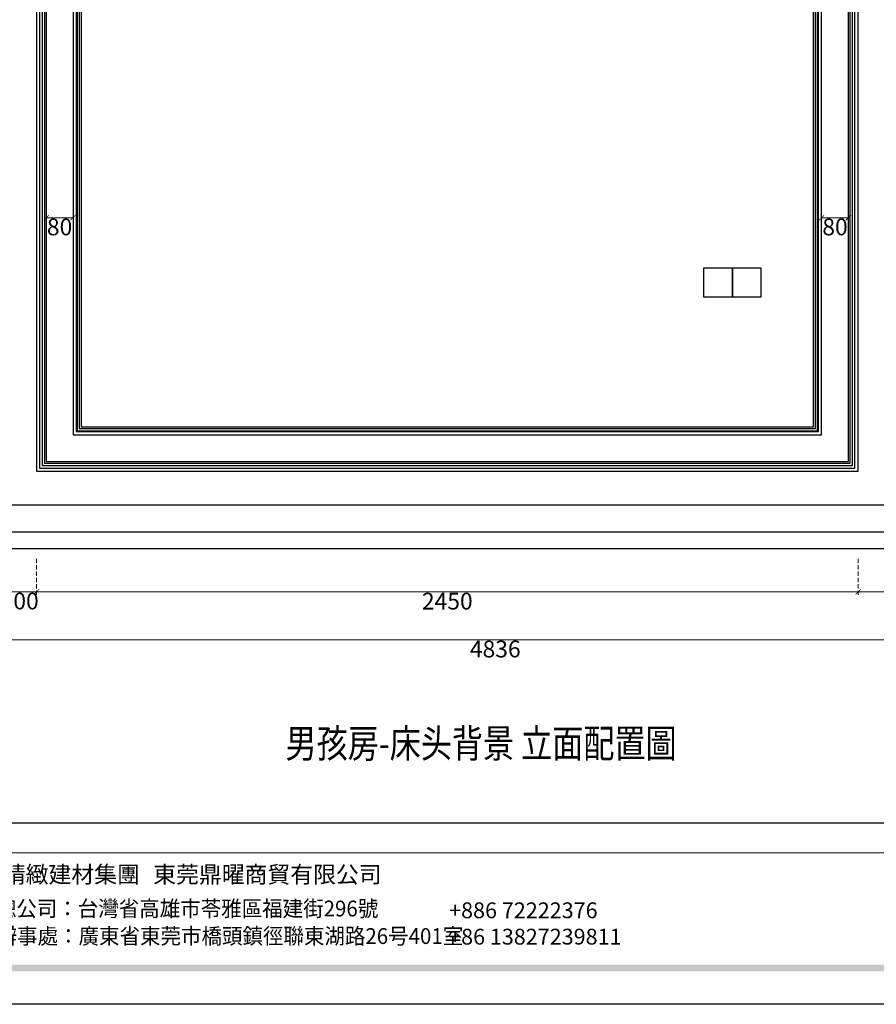
# Model space of a CAD drawing. Units: millimetres. Extents: x 16759 to 25159, y 5301 to 17181.
# Drawn here: x 18908 to 21462, y 5301 to 8236 of the extents above; entities that cross this region are included whole.
import ezdxf

# ---------------------------------------------------------------- set-up
doc = ezdxf.new("R2010")
doc.units = ezdxf.units.MM
doc.linetypes.add('HIDDEN', pattern=[9.525, 6.35, -3.175])
doc.layers.add('A-04.尺寸標註', color=4, linetype='Continuous')
doc.layers.add('文字', color=4, linetype='Continuous')
doc.styles.add('1', font='SimSun.ttf')
doc.styles.add('新細明體', font='txt')
doc.styles.add('華槶圖框文字2', font='txt', dxfattribs={"width": 1.053, "height": 1.8})
doc.styles.add('華槶圖框文字3', font='txt', dxfattribs={"height": 1.7})
doc.dimstyles.new('20', dxfattribs={"dimtxt": 50, "dimasz": 15, "dimexe": 10, "dimexo": 10, "dimgap": 6, "dimtad": 2, "dimdec": 0, "dimtxsty": '新細明體', "dimblk": 'ARCHTICK', "dimcen": 5, "dimclrd": 8, "dimclre": 8, "dimclrt": 4, "dimadec": 0, "dimazin": 0, "dimtfac": 1, "dimtdec": 0, "dimtix": 1, "dimtmove": 2, "dimatfit": 3, "dimldrblk": 'OPEN90', "dimfxl": 1.25, "dimlwd": 9, "dimlwe": 9, "dimarcsym": 0})

# ---------------------------------------------------------------- blocks, each defined once
blk = doc.blocks.new('20')
h = blk.add_hatch(color=256)
h.dxf.hatch_style = 1
h.paths.add_polyline_path([(-159.8, 117.7), (-8246.8, 117.7), (-8246.8, 98.7), (-159.8, 98.7)])
at = {"color": 250, "lineweight": 20}
blk.add_line((-689.3, 451.6), (-8249.5, 451.6), dxfattribs=at)
for points in [[(-8400, 5940), (0, 5940), (0, 0), (-8400, 0)], [(-8260, 5800), (-140, 5800), (-140, 540.1), (-8260, 540.1)]]:
    blk.add_lwpolyline(points, close=True)
at = {"char_height": 49.91, "attachment_point": 1, "style": '華槶圖框文字2'}
for s, width, insert in [('華槶精緻建材集團', 9622.49, (-6437.4, 412.1)), ('東莞鼎曜商貿有限公司', 2717.126, (-5852.8, 412))]:
    blk.add_mtext_dynamic_manual_height_columns(s, width=width, gutter_width=15, heights=[0], dxfattribs=dict(at, insert=insert))
at = {"color": 250, "char_height": 47.134, "attachment_point": 1}
for s, width, gutter_width, insert, style in [('{\\W0.95;台灣總公司：台灣省高雄市苓雅區福建街296號}', 6933.641, 8.5, (-6444.4, 309), '華槶圖框文字3'), ('{\\fArial|b0|i0|c161|p34;\\W1;+886 72222376\\P+86 13827239811}', 2946.659, 9, (-4970.6, 303.8), '華槶圖框文字2'), ('{\\W0.95;中國辦事處：廣東省東莞市橋頭鎮徑聯東湖路26号401室}', 6939.581, 9, (-6442, 227), '華槶圖框文字3')]:
    blk.add_mtext_dynamic_manual_height_columns(s, width=width, gutter_width=gutter_width, heights=[0], dxfattribs=dict(at, insert=insert, style=style))
blk = doc.blocks.new('_ArchTick')
at = {"color": 0, "linetype": 'ByBlock', "const_width": 0.15}
blk.add_lwpolyline([(-0.5, -0.5), (0.5, 0.5)], dxfattribs=at)
blk = doc.blocks.new('*D116')
at = {"layer": 'A-04.尺寸標註', "color": 8, "linetype": 'HIDDEN', "lineweight": 9, "ltscale": 2, "transparency": 16777216}
for p, q in [((18858, 6629.4), (18858, 6520.9)), ((18958, 6629.4), (18958, 6520.9))]:
    blk.add_line(p, q, dxfattribs=at)
at = {"layer": 'A-04.尺寸標註', "color": 8, "lineweight": 9, "ltscale": 2, "transparency": 16777216}
for p, q in [((18858, 6530.9), (18843, 6530.9)), ((18858, 6530.9), (18958, 6530.9)), ((18958, 6530.9), (18973, 6530.9))]:
    blk.add_line(p, q, dxfattribs=at)
at = {"layer": 'DEFPOINTS', "color": 0, "ltscale": 2, "transparency": 16777216}
for p in [(18858, 6639.4), (18958, 6639.4), (18958, 6530.9)]:
    blk.add_point(p, dxfattribs=at)
at = {"layer": 'A-04.尺寸標註', "color": 8, "lineweight": 9, "ltscale": 2, "transparency": 16777216, "xscale": 15, "yscale": 15, "zscale": 15}
blk.add_blockref('_ArchTick', (18858, 6530.9), dxfattribs=at)
at = {"layer": 'A-04.尺寸標註', "color": 8, "lineweight": 9, "ltscale": 2, "transparency": 16777216, "xscale": 15, "yscale": 15, "zscale": 15, "rotation": 180}
blk.add_blockref('_ArchTick', (18958, 6530.9), dxfattribs=at)
at = {"layer": 'A-04.尺寸標註', "color": 4, "ltscale": 2, "transparency": 16777216, "insert": (18908, 6497), "char_height": 50, "attachment_point": 5, "style": '新細明體'}
blk.add_mtext('100', dxfattribs=at)
blk = doc.blocks.new('_Open90')
at = {"color": 0, "linetype": 'ByBlock', "lineweight": -2}
for p, q in [((0, 0), (-1, 0)), ((-0.5, 0.5), (0, 0)), ((0, 0), (-0.5, -0.5))]:
    blk.add_line(p, q, dxfattribs=at)
blk = doc.blocks.new('*D117')
at = {"layer": 'A-04.尺寸標註', "color": 8, "linetype": 'HIDDEN', "lineweight": 9, "ltscale": 2, "transparency": 16777216}
for p, q in [((18958, 6629.4), (18958, 6520.9)), ((21408, 6629.4), (21408, 6520.9))]:
    blk.add_line(p, q, dxfattribs=at)
at = {"layer": 'A-04.尺寸標註', "color": 8, "lineweight": 9, "ltscale": 2, "transparency": 16777216}
blk.add_line((18958, 6530.9), (21408, 6530.9), dxfattribs=at)
at = {"layer": 'DEFPOINTS', "color": 0, "ltscale": 2, "transparency": 16777216}
for p in [(18958, 6639.4), (21408, 6639.4), (21408, 6530.9)]:
    blk.add_point(p, dxfattribs=at)
at = {"layer": 'A-04.尺寸標註', "color": 8, "lineweight": 9, "ltscale": 2, "transparency": 16777216, "xscale": 15, "yscale": 15, "zscale": 15, "rotation": 180}
blk.add_blockref('_ArchTick', (18958, 6530.9), dxfattribs=at)
at = {"layer": 'A-04.尺寸標註', "color": 8, "lineweight": 9, "ltscale": 2, "transparency": 16777216, "xscale": 15, "yscale": 15, "zscale": 15}
blk.add_blockref('_ArchTick', (21408, 6530.9), dxfattribs=at)
at = {"layer": 'A-04.尺寸標註', "color": 4, "ltscale": 2, "transparency": 16777216, "insert": (20183, 6496.6), "char_height": 50, "attachment_point": 5, "style": '新細明體'}
blk.add_mtext('2450', dxfattribs=at)
blk = doc.blocks.new('*D118')
at = {"layer": 'A-04.尺寸標註', "color": 8, "linetype": 'HIDDEN', "lineweight": 9, "ltscale": 2, "transparency": 16777216}
for p, q in [((21408, 6629.4), (21408, 6520.9)), ((21707.9, 6629.4), (21707.9, 6520.9))]:
    blk.add_line(p, q, dxfattribs=at)
at = {"layer": 'A-04.尺寸標註', "color": 8, "lineweight": 9, "ltscale": 2, "transparency": 16777216}
blk.add_line((21408, 6530.9), (21707.9, 6530.9), dxfattribs=at)
at = {"layer": 'DEFPOINTS', "color": 0, "ltscale": 2, "transparency": 16777216}
for p in [(21408, 6639.4), (21707.9, 6639.4), (21707.9, 6530.9)]:
    blk.add_point(p, dxfattribs=at)
at = {"layer": 'A-04.尺寸標註', "color": 8, "lineweight": 9, "ltscale": 2, "transparency": 16777216, "xscale": 15, "yscale": 15, "zscale": 15, "rotation": 180}
blk.add_blockref('_ArchTick', (21408, 6530.9), dxfattribs=at)
at = {"layer": 'A-04.尺寸標註', "color": 8, "lineweight": 9, "ltscale": 2, "transparency": 16777216, "xscale": 15, "yscale": 15, "zscale": 15}
blk.add_blockref('_ArchTick', (21707.9, 6530.9), dxfattribs=at)
at = {"layer": 'A-04.尺寸標註', "color": 4, "ltscale": 2, "transparency": 16777216, "insert": (21558, 6497), "char_height": 50, "attachment_point": 5, "style": '新細明體'}
blk.add_mtext('300', dxfattribs=at)
blk = doc.blocks.new('*D121')
at = {"layer": 'A-04.尺寸標註', "color": 8, "linetype": 'HIDDEN', "lineweight": 9, "ltscale": 2, "transparency": 16777216}
for p, q in [((17908, 6629.4), (17908, 6378)), ((22744, 6629.4), (22744, 6378))]:
    blk.add_line(p, q, dxfattribs=at)
at = {"layer": 'A-04.尺寸標註', "color": 8, "lineweight": 9, "ltscale": 2, "transparency": 16777216}
blk.add_line((17908, 6388), (22744, 6388), dxfattribs=at)
at = {"layer": 'DEFPOINTS', "color": 0, "ltscale": 2, "transparency": 16777216}
for p in [(17908, 6639.4), (22744, 6639.4), (22744, 6388)]:
    blk.add_point(p, dxfattribs=at)
at = {"layer": 'A-04.尺寸標註', "color": 8, "lineweight": 9, "ltscale": 2, "transparency": 16777216, "xscale": 15, "yscale": 15, "zscale": 15, "rotation": 180}
blk.add_blockref('_ArchTick', (17908, 6388), dxfattribs=at)
at = {"layer": 'A-04.尺寸標註', "color": 8, "lineweight": 9, "ltscale": 2, "transparency": 16777216, "xscale": 15, "yscale": 15, "zscale": 15}
blk.add_blockref('_ArchTick', (22744, 6388), dxfattribs=at)
at = {"layer": 'A-04.尺寸標註', "color": 4, "ltscale": 2, "transparency": 16777216, "insert": (20326, 6353.9), "char_height": 50, "attachment_point": 5, "style": '新細明體'}
blk.add_mtext('4836', dxfattribs=at)
blk = doc.blocks.new('*D130')
at = {"layer": 'A-04.尺寸標註', "color": 8, "linetype": 'HIDDEN', "lineweight": 9, "ltscale": 2, "transparency": 16777216}
for p, q in [((18987, 7677.8), (18987, 7636)), ((19067, 7677.8), (19067, 7636))]:
    blk.add_line(p, q, dxfattribs=at)
at = {"layer": 'A-04.尺寸標註', "color": 8, "lineweight": 9, "ltscale": 2, "transparency": 16777216}
blk.add_line((18987, 7646), (19067, 7646), dxfattribs=at)
at = {"layer": 'DEFPOINTS', "color": 0, "ltscale": 2, "transparency": 16777216}
for p in [(18987, 7687.8), (19067, 7687.8), (19067, 7646)]:
    blk.add_point(p, dxfattribs=at)
at = {"layer": 'A-04.尺寸標註', "color": 8, "lineweight": 9, "ltscale": 2, "transparency": 16777216, "xscale": 15, "yscale": 15, "zscale": 15, "rotation": 180}
blk.add_blockref('_ArchTick', (18987, 7646), dxfattribs=at)
at = {"layer": 'A-04.尺寸標註', "color": 8, "lineweight": 9, "ltscale": 2, "transparency": 16777216, "xscale": 15, "yscale": 15, "zscale": 15}
blk.add_blockref('_ArchTick', (19067, 7646), dxfattribs=at)
at = {"layer": 'A-04.尺寸標註', "color": 4, "ltscale": 2, "transparency": 16777216, "insert": (19027, 7612.1), "char_height": 50, "attachment_point": 5, "style": '新細明體'}
blk.add_mtext('80', dxfattribs=at)
blk = doc.blocks.new('*D131')
at = {"layer": 'A-04.尺寸標註', "color": 8, "linetype": 'HIDDEN', "lineweight": 9, "ltscale": 2, "transparency": 16777216}
for p, q in [((21299, 7677.8), (21299, 7636)), ((21379, 7677.8), (21379, 7636))]:
    blk.add_line(p, q, dxfattribs=at)
at = {"layer": 'A-04.尺寸標註', "color": 8, "lineweight": 9, "ltscale": 2, "transparency": 16777216}
blk.add_line((21299, 7646), (21379, 7646), dxfattribs=at)
at = {"layer": 'DEFPOINTS', "color": 0, "ltscale": 2, "transparency": 16777216}
for p in [(21299, 7687.8), (21379, 7687.8), (21379, 7646)]:
    blk.add_point(p, dxfattribs=at)
at = {"layer": 'A-04.尺寸標註', "color": 8, "lineweight": 9, "ltscale": 2, "transparency": 16777216, "xscale": 15, "yscale": 15, "zscale": 15, "rotation": 180}
blk.add_blockref('_ArchTick', (21299, 7646), dxfattribs=at)
at = {"layer": 'A-04.尺寸標註', "color": 8, "lineweight": 9, "ltscale": 2, "transparency": 16777216, "xscale": 15, "yscale": 15, "zscale": 15}
blk.add_blockref('_ArchTick', (21379, 7646), dxfattribs=at)
at = {"layer": 'A-04.尺寸標註', "color": 4, "ltscale": 2, "transparency": 16777216, "insert": (21339, 7612.1), "char_height": 50, "attachment_point": 5, "style": '新細明體'}
blk.add_mtext('80', dxfattribs=at)

msp = doc.modelspace()

# ---------------------------------------------------------------- linework, layer by layer
at = {"color": 4}
msp.add_line((17908, 6790.1), (21708, 6790.1), dxfattribs=at)
at = {"color": 2}
for p, q in [((17908, 6710.1), (22744, 6710.1)), ((17908, 6660.1), (22744, 6660.1))]:
    msp.add_line(p, q, dxfattribs=at)
at = {"color": 8}
for points in [[(21408, 9460.1), (18958, 9460.1), (18958, 6890.1), (21408, 6890.1)], [(21398.6, 9450.6), (18967.5, 9450.6), (18967.5, 6899.5), (21398.6, 6899.5)], [(21391, 9443.1), (18975, 9443.1), (18975, 6907.1), (21391, 6907.1)], [(21384, 9436.1), (18982, 9436.1), (18982, 6914.1), (21384, 6914.1)], [(21379, 9431.1), (18987, 9431.1), (18987, 6919.1), (21379, 6919.1)], [(21299, 9351.1), (19067, 9351.1), (19067, 6999.1), (21299, 6999.1)], [(21289.6, 9341.7), (19076.4, 9341.7), (19076.4, 7008.5), (21289.6, 7008.5)], [(21287, 9339.1), (19079, 9339.1), (19079, 7011.1), (21287, 7011.1)], [(21280.4, 9332.4), (19085.7, 9332.4), (19085.7, 7017.7), (21280.4, 7017.7)], [(21275, 9327.1), (19091, 9327.1), (19091, 7023.1), (21275, 7023.1)]]:
    msp.add_lwpolyline(points, close=True, dxfattribs=at)
at = {"color": 6}
for points in [[(20947, 7410.1), (21033, 7410.1), (21033, 7496.1), (20947, 7496.1)], [(21033, 7410.1), (21119, 7410.1), (21119, 7496.1), (21033, 7496.1)]]:
    msp.add_lwpolyline(points, close=True, dxfattribs=at)

# ---------------------------------------------------------------- block references
msp.add_blockref('20', (25159.1, 5301.3))

# ---------------------------------------------------------------- texts
at = {"layer": '文字', "style": '1', "width": 0.8}
msp.add_text('男孩房-床头背景 立面配置圖', height=85, dxfattribs=at).set_placement((19700.6, 6036.5, 133.3))

# ---------------------------------------------------------------- dimensions: what is measured, and where the dimension line sits
at = {"layer": 'A-04.尺寸標註', "color": 8, "ltscale": 2}
for base, p1, p2, picture, middle in [((19067, 7646), (18987, 7687.8), (19067, 7687.8), '*D130', (19027, 7612.1)), ((21379, 7646), (21299, 7687.8), (21379, 7687.8), '*D131', (21339, 7612.1)), ((22744, 6388), (17908, 6639.4), (22744, 6639.4), '*D121', (20326, 6353.9)), ((18958, 6530.9), (18858, 6639.4), (18958, 6639.4), '*D116', (18908, 6497)), ((21408, 6530.9), (18958, 6639.4), (21408, 6639.4), '*D117', (20183, 6496.6)), ((21707.9, 6530.9), (21408, 6639.4), (21707.9, 6639.4), '*D118', (21558, 6497))]:
    dim = msp.add_linear_dim(base=base, p1=p1, p2=p2, dimstyle='20', dxfattribs=at)
    dim.commit()
    dim.dimension.update_dxf_attribs({"geometry": picture, "text_midpoint": middle})

doc.saveas('drawing.dxf')
